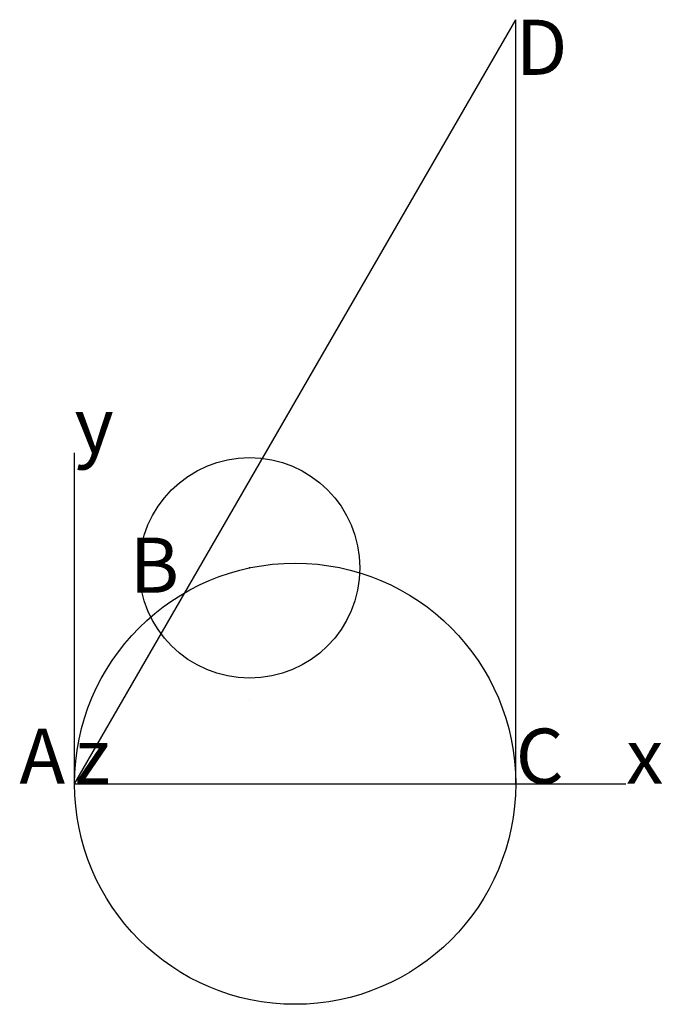
# Model space of a CAD drawing. Units: inches. Extents: x -0.25 to 2.66, y -1 to 3.46.
import ezdxf

# ---------------------------------------------------------------- set-up
doc = ezdxf.new("R2010")
doc.units = ezdxf.units.IN
doc.header["$MEASUREMENT"] = 0
doc.header["$PDMODE"] = 32
doc.header["$PDSIZE"] = -10
doc.styles.add('arial', font='ARIAL.TTF')

msp = doc.modelspace()

# ---------------------------------------------------------------- linework, layer by layer
at = {"color": 8}
for p, q in [((0.5, 0.866), (2, 3.4641)), ((0.5, 0.866), (2, 3.4641)), ((0.5, 0.866), (2, 3.4641)), ((2, 0), (2, 3.4641)), ((2, 0), (2, 3.4641)), ((2, 0), (2, 3.4641)), ((0, 0), (0, 1.5)), ((0, 0), (0, 1.5)), ((0, 0), (0, 1.5)), ((0, 0), (0, 0, 1.5)), ((0, 0), (0, 0, 1.5)), ((0, 0), (0, 0, 1.5)), ((2, 0), (2.5, 0)), ((2, 0), (2.5, 0)), ((2, 0), (2.5, 0))]:
    msp.add_line(p, q, dxfattribs=at)
at = {"color": 0}
for q in [(0.5, 0.866), (0.5, 0.866), (0.5, 0.866), (2, 0), (2, 0), (2, 0)]:
    msp.add_line((0, 0), q, dxfattribs=at)
msp.add_line((0.7937, 0.3837), (0.7937, 0.3837))
msp.add_line((0.7937, 0.3837), (0.7937, 0.3837))
msp.add_line((0.7937, 0.3837), (0.7937, 0.3837))
msp.add_line((0.7937, 0.3837), (0.7937, 0.3837))
at = {"color": 8}
msp.add_circle((1, 0), 1, dxfattribs=at)
msp.add_circle((1, 0), 1, dxfattribs=at)
msp.add_circle((1, 0), 1, dxfattribs=at)
msp.add_point((0.7937, 0.9785, 0.9656))

# ---------------------------------------------------------------- texts
at = {"style": 'arial'}
for s, height, p in [('D', 0.25, (2, 3.2141)), ('D', 0.25, (2, 3.2141)), ('D', 0.25, (2, 3.2141)), ('y', 0.25, (0, 1.5)), ('y', 0.25, (0, 1.5)), ('y', 0.25, (0, 1.5)), ('B', 0.25, (0.25, 0.866)), ('B', 0.25, (0.25, 0.866)), ('B', 0.25, (0.25, 0.866)), ('Solution', 0.00000551, (0.7937, 0.3837)), ('P', 0.00000975, (0.7937, 0.3837)), ('A', 0.25, (-0.25, 0)), ('A', 0.25, (-0.25, 0)), ('A', 0.25, (-0.25, 0)), ('C', 0.25, (2, 0)), ('C', 0.25, (2, 0)), ('C', 0.25, (2, 0)), ('z', 0.25, (0, 0, 2)), ('z', 0.25, (0, 0, 2)), ('z', 0.25, (0, 0, 2)), ('x', 0.25, (2.5, 0)), ('x', 0.25, (2.5, 0)), ('x', 0.25, (2.5, 0))]:
    msp.add_text(s, height=height, dxfattribs=at).set_placement(p)

doc.saveas('drawing.dxf')
